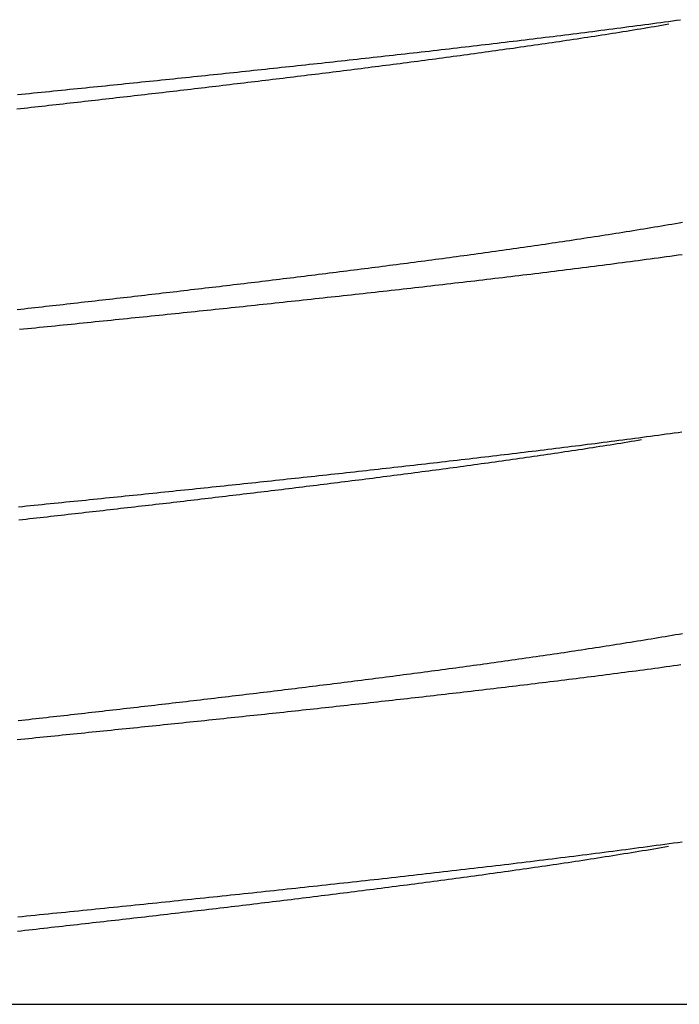
# Model space of a CAD drawing. Extents: x 1.2 to 15.8, y 0.3 to 10.5.
# Drawn here: x 7 to 7.2, y 3.8 to 4.1 of the extents above; entities that cross this region are included whole.
import ezdxf

# ---------------------------------------------------------------- set-up
doc = ezdxf.new("R2010")
doc.units = 0
doc.header["$LTSCALE"] = 0.935
doc.layers.get('0').update_dxf_attribs({"linetype": 'CONTINUOUS'})

msp = doc.modelspace()

# ---------------------------------------------------------------- linework, layer by layer
at = {"color": 7, "linetype": 'CONTINUOUS'}
msp.add_line((6.54439, 3.81283), (7.35637, 3.81283), dxfattribs=at)
at = {"color": 7}
for points in [[(7.03457, 4.08506, 0), (7.03565, 4.08518, 0), (7.03673, 4.0853, 0), (7.03781, 4.08542, 0), (7.03889, 4.08555, 0), (7.03997, 4.08567, 0), (7.04105, 4.08579, 0), (7.04213, 4.08591, 0), (7.04321, 4.08603, 0), (7.04428, 4.08615, 0), (7.04536, 4.08627, 0), (7.04644, 4.08639, 0), (7.04752, 4.08652, 0), (7.0486, 4.08664, 0), (7.04968, 4.08676, 0), (7.05076, 4.08688, 0), (7.05184, 4.087, 0), (7.05291, 4.08713, 0), (7.05399, 4.08725, 0), (7.05507, 4.08737, 0), (7.05615, 4.08749, 0), (7.05723, 4.08761, 0), (7.05831, 4.08774, 0), (7.05939, 4.08786, 0), (7.06047, 4.08798, 0), (7.06154, 4.08811, 0), (7.06262, 4.08823, 0), (7.0637, 4.08835, 0), (7.06478, 4.08848, 0), (7.06586, 4.0886, 0), (7.06694, 4.08872, 0), (7.06802, 4.08885, 0), (7.06909, 4.08897, 0), (7.07017, 4.08909, 0), (7.07125, 4.08922, 0), (7.07233, 4.08934, 0), (7.07341, 4.08947, 0), (7.07449, 4.08959, 0), (7.07556, 4.08972, 0), (7.07664, 4.08984, 0), (7.07772, 4.08997, 0), (7.0788, 4.09009, 0), (7.07988, 4.09022, 0), (7.08096, 4.09034, 0), (7.08203, 4.09047, 0), (7.08311, 4.09059, 0), (7.08419, 4.09072, 0), (7.08527, 4.09085, 0), (7.08635, 4.09097, 0), (7.08743, 4.0911, 0), (7.0885, 4.09122, 0), (7.08958, 4.09135, 0), (7.09066, 4.09148, 0), (7.09174, 4.0916, 0), (7.09282, 4.09173, 0), (7.0939, 4.09186, 0), (7.09497, 4.09199, 0), (7.09605, 4.09211, 0), (7.09713, 4.09224, 0), (7.09821, 4.09237, 0), (7.09929, 4.0925, 0), (7.10036, 4.09263, 0), (7.10144, 4.09275, 0), (7.10252, 4.09288, 0), (7.1036, 4.09301, 0), (7.10468, 4.09314, 0), (7.10575, 4.09327, 0), (7.10683, 4.0934, 0), (7.10791, 4.09353, 0), (7.10899, 4.09366, 0), (7.11006, 4.09379, 0), (7.11114, 4.09392, 0), (7.11222, 4.09405, 0), (7.1133, 4.09418, 0), (7.11438, 4.09431, 0), (7.11545, 4.09444, 0), (7.11653, 4.09457, 0), (7.11761, 4.09471, 0), (7.11869, 4.09484, 0), (7.11976, 4.09497, 0), (7.12084, 4.0951, 0), (7.12192, 4.09523, 0), (7.123, 4.09537, 0), (7.12407, 4.0955, 0), (7.12515, 4.09563, 0), (7.12623, 4.09577, 0), (7.12731, 4.0959, 0), (7.12838, 4.09603, 0), (7.12946, 4.09617, 0), (7.13054, 4.0963, 0), (7.13161, 4.09644, 0), (7.13269, 4.09657, 0), (7.13377, 4.09671, 0), (7.13485, 4.09684, 0), (7.13592, 4.09698, 0), (7.137, 4.09712, 0), (7.13808, 4.09725, 0), (7.13915, 4.09739, 0), (7.14023, 4.09753, 0), (7.14131, 4.09766, 0), (7.14238, 4.0978, 0), (7.14346, 4.09794, 0), (7.14454, 4.09808, 0), (7.14561, 4.09821, 0), (7.14669, 4.09835, 0), (7.14777, 4.09849, 0), (7.14884, 4.09863, 0), (7.14992, 4.09877, 0), (7.151, 4.09891, 0), (7.15207, 4.09905, 0), (7.15315, 4.09919, 0), (7.15423, 4.09933, 0), (7.1553, 4.09947, 0), (7.15638, 4.09962, 0), (7.15746, 4.09976, 0), (7.15853, 4.0999, 0), (7.15961, 4.10004, 0), (7.16069, 4.10018, 0), (7.16176, 4.10033, 0), (7.16284, 4.10047, 0), (7.16391, 4.10062, 0), (7.16499, 4.10076, 0), (7.16607, 4.1009, 0), (7.16714, 4.10105, 0), (7.16822, 4.10119, 0), (7.16929, 4.10134, 0), (7.17037, 4.10149, 0), (7.17144, 4.10163, 0), (7.17252, 4.10178, 0), (7.1736, 4.10193, 0), (7.17467, 4.10208, 0), (7.17575, 4.10222, 0), (7.17682, 4.10237, 0), (7.1779, 4.10252, 0), (7.17897, 4.10267, 0), (7.18005, 4.10282, 0), (7.18112, 4.10297, 0), (7.1822, 4.10312, 0), (7.18327, 4.10327, 0), (7.18435, 4.10342, 0), (7.18542, 4.10357, 0), (7.1865, 4.10373, 0), (7.18757, 4.10388, 0), (7.18865, 4.10403, 0), (7.18972, 4.10419, 0), (7.1908, 4.10434, 0), (7.19187, 4.10449, 0), (7.19295, 4.10465, 0), (7.19402, 4.10481, 0), (7.1951, 4.10496, 0), (7.19617, 4.10512, 0), (7.19724, 4.10528, 0), (7.19832, 4.10543, 0), (7.19939, 4.10559, 0), (7.20047, 4.10575, 0), (7.20154, 4.10591, 0), (7.20261, 4.10607, 0), (7.20369, 4.10623, 0), (7.20476, 4.10639, 0), (7.20583, 4.10656, 0), (7.20691, 4.10672, 0), (7.20798, 4.10688, 0), (7.20905, 4.10705, 0), (7.21013, 4.10721, 0), (7.2112, 4.10738, 0), (7.21227, 4.10755, 0), (7.21334, 4.10771, 0), (7.21442, 4.10788, 0), (7.21549, 4.10805, 0), (7.21656, 4.10822, 0), (7.21763, 4.10839, 0), (7.21871, 4.10856, 0), (7.21978, 4.10874, 0), (7.22085, 4.10891, 0), (7.22192, 4.10908, 0), (7.22299, 4.10926, 0), (7.22406, 4.10943, 0), (7.22513, 4.10961, 0), (7.22621, 4.10979, 0), (7.22728, 4.10997, 0), (7.22835, 4.11015, 0), (7.22942, 4.11033, 0), (7.23049, 4.11051, 0), (7.23156, 4.11069, 0), (7.23263, 4.11088, 0)], [(7.03469, 4.08942, 0), (7.03591, 4.08954, 0), (7.03712, 4.08966, 0), (7.03834, 4.08978, 0), (7.03955, 4.0899, 0), (7.04077, 4.09003, 0), (7.04199, 4.09015, 0), (7.0432, 4.09027, 0), (7.04442, 4.09039, 0), (7.04563, 4.09051, 0), (7.04685, 4.09064, 0), (7.04806, 4.09076, 0), (7.04928, 4.09088, 0), (7.0505, 4.09101, 0), (7.05171, 4.09113, 0), (7.05293, 4.09125, 0), (7.05414, 4.09137, 0), (7.05536, 4.0915, 0), (7.05657, 4.09162, 0), (7.05779, 4.09175, 0), (7.059, 4.09187, 0), (7.06022, 4.09199, 0), (7.06144, 4.09212, 0), (7.06265, 4.09224, 0), (7.06387, 4.09236, 0), (7.06508, 4.09249, 0), (7.0663, 4.09261, 0), (7.06751, 4.09274, 0), (7.06873, 4.09286, 0), (7.06994, 4.09299, 0), (7.07116, 4.09311, 0), (7.07238, 4.09324, 0), (7.07359, 4.09336, 0), (7.07481, 4.09349, 0), (7.07602, 4.09361, 0), (7.07724, 4.09374, 0), (7.07845, 4.09386, 0), (7.07967, 4.09399, 0), (7.08088, 4.09411, 0), (7.0821, 4.09424, 0), (7.08331, 4.09437, 0), (7.08453, 4.09449, 0), (7.08575, 4.09462, 0), (7.08696, 4.09474, 0), (7.08818, 4.09487, 0), (7.08939, 4.095, 0), (7.09061, 4.09512, 0), (7.09182, 4.09525, 0), (7.09304, 4.09538, 0), (7.09425, 4.09551, 0), (7.09547, 4.09563, 0), (7.09668, 4.09576, 0), (7.0979, 4.09589, 0), (7.09911, 4.09602, 0), (7.10033, 4.09615, 0), (7.10154, 4.09627, 0), (7.10276, 4.0964, 0), (7.10397, 4.09653, 0), (7.10519, 4.09666, 0), (7.1064, 4.09679, 0), (7.10762, 4.09692, 0), (7.10883, 4.09705, 0), (7.11005, 4.09718, 0), (7.11126, 4.09731, 0), (7.11248, 4.09744, 0), (7.11369, 4.09757, 0), (7.11491, 4.0977, 0), (7.11612, 4.09783, 0), (7.11734, 4.09796, 0), (7.11855, 4.09809, 0), (7.11977, 4.09822, 0), (7.12098, 4.09835, 0), (7.1222, 4.09848, 0), (7.12341, 4.09861, 0), (7.12463, 4.09874, 0), (7.12584, 4.09888, 0), (7.12706, 4.09901, 0), (7.12827, 4.09914, 0), (7.12949, 4.09927, 0), (7.1307, 4.09941, 0), (7.13191, 4.09954, 0), (7.13313, 4.09967, 0), (7.13434, 4.09981, 0), (7.13556, 4.09994, 0), (7.13677, 4.10007, 0), (7.13799, 4.10021, 0), (7.1392, 4.10034, 0), (7.14042, 4.10048, 0), (7.14163, 4.10061, 0), (7.14285, 4.10075, 0), (7.14406, 4.10088, 0), (7.14527, 4.10102, 0), (7.14649, 4.10115, 0), (7.1477, 4.10129, 0), (7.14892, 4.10142, 0), (7.15013, 4.10156, 0), (7.15135, 4.1017, 0), (7.15256, 4.10183, 0), (7.15377, 4.10197, 0), (7.15499, 4.10211, 0), (7.1562, 4.10225, 0), (7.15742, 4.10238, 0), (7.15863, 4.10252, 0), (7.15984, 4.10266, 0), (7.16106, 4.1028, 0), (7.16227, 4.10294, 0), (7.16349, 4.10308, 0), (7.1647, 4.10322, 0), (7.16591, 4.10336, 0), (7.16713, 4.1035, 0), (7.16834, 4.10364, 0), (7.16956, 4.10378, 0), (7.17077, 4.10392, 0), (7.17198, 4.10406, 0), (7.1732, 4.1042, 0), (7.17441, 4.10435, 0), (7.17562, 4.10449, 0), (7.17684, 4.10463, 0), (7.17805, 4.10477, 0), (7.17926, 4.10492, 0), (7.18048, 4.10506, 0), (7.18169, 4.10521, 0), (7.1829, 4.10535, 0), (7.18412, 4.1055, 0), (7.18533, 4.10564, 0), (7.18654, 4.10579, 0), (7.18776, 4.10593, 0), (7.18897, 4.10608, 0), (7.19018, 4.10623, 0), (7.1914, 4.10638, 0), (7.19261, 4.10652, 0), (7.19382, 4.10667, 0), (7.19503, 4.10682, 0), (7.19625, 4.10697, 0), (7.19746, 4.10712, 0), (7.19867, 4.10727, 0), (7.19988, 4.10742, 0), (7.2011, 4.10757, 0), (7.20231, 4.10772, 0), (7.20352, 4.10788, 0), (7.20473, 4.10803, 0), (7.20595, 4.10818, 0), (7.20716, 4.10833, 0), (7.20837, 4.10849, 0), (7.20958, 4.10864, 0), (7.21079, 4.1088, 0), (7.21201, 4.10895, 0), (7.21322, 4.10911, 0), (7.21443, 4.10927, 0), (7.21564, 4.10942, 0), (7.21685, 4.10958, 0), (7.21807, 4.10974, 0), (7.21928, 4.1099, 0), (7.22049, 4.11006, 0), (7.2217, 4.11022, 0), (7.22291, 4.11038, 0), (7.22412, 4.11054, 0), (7.22533, 4.1107, 0), (7.22654, 4.11086, 0), (7.22776, 4.11103, 0), (7.22897, 4.11119, 0), (7.23018, 4.11135, 0), (7.23139, 4.11152, 0), (7.2326, 4.11168, 0), (7.23381, 4.11185, 0), (7.23502, 4.11202, 0), (7.23623, 4.11218, 0)], [(7.03463, 4.02407, 0), (7.03571, 4.02419, 0), (7.03679, 4.02431, 0), (7.03787, 4.02443, 0), (7.03895, 4.02455, 0), (7.04002, 4.02467, 0), (7.0411, 4.02479, 0), (7.04218, 4.02491, 0), (7.04326, 4.02504, 0), (7.04434, 4.02516, 0), (7.04541, 4.02528, 0), (7.04649, 4.0254, 0), (7.04757, 4.02552, 0), (7.04865, 4.02564, 0), (7.04973, 4.02576, 0), (7.0508, 4.02589, 0), (7.05188, 4.02601, 0), (7.05296, 4.02613, 0), (7.05404, 4.02625, 0), (7.05512, 4.02637, 0), (7.05619, 4.0265, 0), (7.05727, 4.02662, 0), (7.05835, 4.02674, 0), (7.05943, 4.02686, 0), (7.06051, 4.02699, 0), (7.06158, 4.02711, 0), (7.06266, 4.02723, 0), (7.06374, 4.02735, 0), (7.06482, 4.02748, 0), (7.06589, 4.0276, 0), (7.06697, 4.02772, 0), (7.06805, 4.02785, 0), (7.06913, 4.02797, 0), (7.07021, 4.0281, 0), (7.07128, 4.02822, 0), (7.07236, 4.02834, 0), (7.07344, 4.02847, 0), (7.07452, 4.02859, 0), (7.07559, 4.02872, 0), (7.07667, 4.02884, 0), (7.07775, 4.02897, 0), (7.07883, 4.02909, 0), (7.0799, 4.02922, 0), (7.08098, 4.02934, 0), (7.08206, 4.02947, 0), (7.08314, 4.02959, 0), (7.08422, 4.02972, 0), (7.08529, 4.02985, 0), (7.08637, 4.02997, 0), (7.08745, 4.0301, 0), (7.08853, 4.03022, 0), (7.0896, 4.03035, 0), (7.09068, 4.03048, 0), (7.09176, 4.03061, 0), (7.09284, 4.03073, 0), (7.09391, 4.03086, 0), (7.09499, 4.03099, 0), (7.09607, 4.03111, 0), (7.09714, 4.03124, 0), (7.09822, 4.03137, 0), (7.0993, 4.0315, 0), (7.10038, 4.03163, 0), (7.10145, 4.03176, 0), (7.10253, 4.03188, 0), (7.10361, 4.03201, 0), (7.10469, 4.03214, 0), (7.10576, 4.03227, 0), (7.10684, 4.0324, 0), (7.10792, 4.03253, 0), (7.10899, 4.03266, 0), (7.11007, 4.03279, 0), (7.11115, 4.03292, 0), (7.11223, 4.03305, 0), (7.1133, 4.03318, 0), (7.11438, 4.03331, 0), (7.11546, 4.03345, 0), (7.11653, 4.03358, 0), (7.11761, 4.03371, 0), (7.11869, 4.03384, 0), (7.11976, 4.03397, 0), (7.12084, 4.03411, 0), (7.12192, 4.03424, 0), (7.12299, 4.03437, 0), (7.12407, 4.0345, 0), (7.12515, 4.03464, 0), (7.12622, 4.03477, 0), (7.1273, 4.0349, 0), (7.12838, 4.03504, 0), (7.12945, 4.03517, 0), (7.13053, 4.03531, 0), (7.13161, 4.03544, 0), (7.13268, 4.03558, 0), (7.13376, 4.03571, 0), (7.13484, 4.03585, 0), (7.13591, 4.03598, 0), (7.13699, 4.03612, 0), (7.13806, 4.03626, 0), (7.13914, 4.03639, 0), (7.14022, 4.03653, 0), (7.14129, 4.03667, 0), (7.14237, 4.0368, 0), (7.14344, 4.03694, 0), (7.14452, 4.03708, 0), (7.1456, 4.03722, 0), (7.14667, 4.03736, 0), (7.14775, 4.0375, 0), (7.14882, 4.03763, 0), (7.1499, 4.03777, 0), (7.15097, 4.03791, 0), (7.15205, 4.03805, 0), (7.15312, 4.03819, 0), (7.1542, 4.03833, 0), (7.15528, 4.03848, 0), (7.15635, 4.03862, 0), (7.15743, 4.03876, 0), (7.1585, 4.0389, 0), (7.15958, 4.03904, 0), (7.16065, 4.03919, 0), (7.16173, 4.03933, 0), (7.1628, 4.03947, 0), (7.16388, 4.03962, 0), (7.16495, 4.03976, 0), (7.16603, 4.0399, 0), (7.1671, 4.04005, 0), (7.16818, 4.04019, 0), (7.16925, 4.04034, 0), (7.17033, 4.04049, 0), (7.1714, 4.04063, 0), (7.17248, 4.04078, 0), (7.17355, 4.04093, 0), (7.17463, 4.04108, 0), (7.1757, 4.04122, 0), (7.17677, 4.04137, 0), (7.17785, 4.04152, 0), (7.17892, 4.04167, 0), (7.18, 4.04182, 0), (7.18107, 4.04197, 0), (7.18215, 4.04212, 0), (7.18322, 4.04227, 0), (7.1843, 4.04243, 0), (7.18537, 4.04258, 0), (7.18644, 4.04273, 0), (7.18752, 4.04289, 0), (7.18859, 4.04304, 0), (7.18967, 4.04319, 0), (7.19074, 4.04335, 0), (7.19182, 4.04351, 0), (7.19289, 4.04366, 0), (7.19396, 4.04382, 0), (7.19504, 4.04398, 0), (7.19611, 4.04413, 0), (7.19719, 4.04429, 0), (7.19826, 4.04445, 0), (7.19934, 4.04461, 0), (7.20041, 4.04477, 0), (7.20148, 4.04493, 0), (7.20256, 4.04509, 0), (7.20363, 4.04525, 0), (7.2047, 4.04542, 0), (7.20578, 4.04558, 0), (7.20685, 4.04574, 0), (7.20792, 4.04591, 0), (7.209, 4.04607, 0), (7.21007, 4.04624, 0), (7.21114, 4.0464, 0), (7.21222, 4.04657, 0), (7.21329, 4.04674, 0), (7.21436, 4.04691, 0), (7.21543, 4.04708, 0), (7.21651, 4.04724, 0), (7.21758, 4.04741, 0), (7.21865, 4.04759, 0), (7.21972, 4.04776, 0), (7.22079, 4.04793, 0), (7.22186, 4.0481, 0), (7.22293, 4.04828, 0), (7.224, 4.04845, 0), (7.22507, 4.04863, 0), (7.22614, 4.0488, 0), (7.22721, 4.04898, 0), (7.22828, 4.04916, 0), (7.22935, 4.04934, 0), (7.23042, 4.04951, 0), (7.23149, 4.04969, 0), (7.23256, 4.04987, 0), (7.23362, 4.05006, 0), (7.23469, 4.05024, 0), (7.23576, 4.05042, 0), (7.23682, 4.0506, 0)], [(7.23671, 4.04071, 0), (7.2355, 4.04054, 0), (7.23429, 4.04038, 0), (7.23308, 4.04021, 0), (7.23187, 4.04005, 0), (7.23066, 4.03988, 0), (7.22945, 4.03972, 0), (7.22824, 4.03955, 0), (7.22703, 4.03939, 0), (7.22582, 4.03923, 0), (7.2246, 4.03907, 0), (7.22339, 4.03891, 0), (7.22218, 4.03875, 0), (7.22097, 4.03859, 0), (7.21976, 4.03843, 0), (7.21855, 4.03827, 0), (7.21734, 4.03811, 0), (7.21613, 4.03795, 0), (7.21492, 4.0378, 0), (7.21371, 4.03764, 0), (7.2125, 4.03748, 0), (7.21129, 4.03733, 0), (7.21007, 4.03717, 0), (7.20886, 4.03702, 0), (7.20765, 4.03687, 0), (7.20644, 4.03671, 0), (7.20523, 4.03656, 0), (7.20402, 4.03641, 0), (7.20281, 4.03626, 0), (7.20159, 4.0361, 0), (7.20038, 4.03595, 0), (7.19917, 4.0358, 0), (7.19796, 4.03565, 0), (7.19675, 4.0355, 0), (7.19554, 4.03535, 0), (7.19432, 4.03521, 0), (7.19311, 4.03506, 0), (7.1919, 4.03491, 0), (7.19069, 4.03476, 0), (7.18948, 4.03461, 0), (7.18826, 4.03447, 0), (7.18705, 4.03432, 0), (7.18584, 4.03418, 0), (7.18463, 4.03403, 0), (7.18342, 4.03388, 0), (7.1822, 4.03374, 0), (7.18099, 4.03359, 0), (7.17978, 4.03345, 0), (7.17857, 4.03331, 0), (7.17735, 4.03316, 0), (7.17614, 4.03302, 0), (7.17493, 4.03288, 0), (7.17371, 4.03273, 0), (7.1725, 4.03259, 0), (7.17129, 4.03245, 0), (7.17008, 4.03231, 0), (7.16886, 4.03217, 0), (7.16765, 4.03203, 0), (7.16644, 4.03189, 0), (7.16522, 4.03175, 0), (7.16401, 4.03161, 0), (7.1628, 4.03147, 0), (7.16158, 4.03133, 0), (7.16037, 4.03119, 0), (7.15916, 4.03105, 0), (7.15794, 4.03091, 0), (7.15673, 4.03077, 0), (7.15552, 4.03064, 0), (7.1543, 4.0305, 0), (7.15309, 4.03036, 0), (7.15188, 4.03022, 0), (7.15066, 4.03009, 0), (7.14945, 4.02995, 0), (7.14824, 4.02981, 0), (7.14702, 4.02968, 0), (7.14581, 4.02954, 0), (7.14459, 4.02941, 0), (7.14338, 4.02927, 0), (7.14217, 4.02914, 0), (7.14095, 4.029, 0), (7.13974, 4.02887, 0), (7.13853, 4.02873, 0), (7.13731, 4.0286, 0), (7.1361, 4.02847, 0), (7.13488, 4.02833, 0), (7.13367, 4.0282, 0), (7.13246, 4.02807, 0), (7.13124, 4.02793, 0), (7.13003, 4.0278, 0), (7.12881, 4.02767, 0), (7.1276, 4.02753, 0), (7.12639, 4.0274, 0), (7.12517, 4.02727, 0), (7.12396, 4.02714, 0), (7.12274, 4.02701, 0), (7.12153, 4.02688, 0), (7.12032, 4.02674, 0), (7.1191, 4.02661, 0), (7.11789, 4.02648, 0), (7.11667, 4.02635, 0), (7.11546, 4.02622, 0), (7.11424, 4.02609, 0), (7.11303, 4.02596, 0), (7.11182, 4.02583, 0), (7.1106, 4.0257, 0), (7.10939, 4.02557, 0), (7.10817, 4.02544, 0), (7.10696, 4.02531, 0), (7.10574, 4.02519, 0), (7.10453, 4.02506, 0), (7.10332, 4.02493, 0), (7.1021, 4.0248, 0), (7.10089, 4.02467, 0), (7.09967, 4.02454, 0), (7.09846, 4.02442, 0), (7.09724, 4.02429, 0), (7.09603, 4.02416, 0), (7.09481, 4.02403, 0), (7.0936, 4.02391, 0), (7.09239, 4.02378, 0), (7.09117, 4.02365, 0), (7.08996, 4.02352, 0), (7.08874, 4.0234, 0), (7.08753, 4.02327, 0), (7.08631, 4.02314, 0), (7.0851, 4.02302, 0), (7.08388, 4.02289, 0), (7.08267, 4.02277, 0), (7.08145, 4.02264, 0), (7.08024, 4.02251, 0), (7.07902, 4.02239, 0), (7.07781, 4.02226, 0), (7.07659, 4.02214, 0), (7.07538, 4.02201, 0), (7.07417, 4.02189, 0), (7.07295, 4.02176, 0), (7.07174, 4.02164, 0), (7.07052, 4.02151, 0), (7.06931, 4.02139, 0), (7.06809, 4.02126, 0), (7.06688, 4.02114, 0), (7.06566, 4.02102, 0), (7.06445, 4.02089, 0), (7.06323, 4.02077, 0), (7.06202, 4.02064, 0), (7.0608, 4.02052, 0), (7.05959, 4.0204, 0), (7.05837, 4.02027, 0), (7.05716, 4.02015, 0), (7.05594, 4.02003, 0), (7.05473, 4.0199, 0), (7.05351, 4.01978, 0), (7.0523, 4.01966, 0), (7.05108, 4.01953, 0), (7.04987, 4.01941, 0), (7.04865, 4.01929, 0), (7.04744, 4.01917, 0), (7.04622, 4.01904, 0), (7.04501, 4.01892, 0), (7.04379, 4.0188, 0), (7.04258, 4.01868, 0), (7.04136, 4.01855, 0), (7.04015, 4.01843, 0), (7.03893, 4.01831, 0), (7.03772, 4.01819, 0), (7.0365, 4.01807, 0), (7.03529, 4.01794, 0)], [(7.03502, 3.96409, 0), (7.03622, 3.96421, 0), (7.03743, 3.96434, 0), (7.03863, 3.96446, 0), (7.03983, 3.96458, 0), (7.04103, 3.9647, 0), (7.04223, 3.96482, 0), (7.04344, 3.96494, 0), (7.04464, 3.96506, 0), (7.04584, 3.96518, 0), (7.04704, 3.9653, 0), (7.04824, 3.96542, 0), (7.04944, 3.96555, 0), (7.05065, 3.96567, 0), (7.05185, 3.96579, 0), (7.05305, 3.96591, 0), (7.05425, 3.96603, 0), (7.05545, 3.96615, 0), (7.05665, 3.96628, 0), (7.05786, 3.9664, 0), (7.05906, 3.96652, 0), (7.06026, 3.96664, 0), (7.06146, 3.96676, 0), (7.06266, 3.96689, 0), (7.06386, 3.96701, 0), (7.06507, 3.96713, 0), (7.06627, 3.96726, 0), (7.06747, 3.96738, 0), (7.06867, 3.9675, 0), (7.06987, 3.96762, 0), (7.07107, 3.96775, 0), (7.07228, 3.96787, 0), (7.07348, 3.96799, 0), (7.07468, 3.96812, 0), (7.07588, 3.96824, 0), (7.07708, 3.96837, 0), (7.07828, 3.96849, 0), (7.07949, 3.96861, 0), (7.08069, 3.96874, 0), (7.08189, 3.96886, 0), (7.08309, 3.96899, 0), (7.08429, 3.96911, 0), (7.08549, 3.96924, 0), (7.08669, 3.96936, 0), (7.0879, 3.96949, 0), (7.0891, 3.96961, 0), (7.0903, 3.96974, 0), (7.0915, 3.96986, 0), (7.0927, 3.96999, 0), (7.0939, 3.97011, 0), (7.0951, 3.97024, 0), (7.0963, 3.97037, 0), (7.09751, 3.97049, 0), (7.09871, 3.97062, 0), (7.09991, 3.97075, 0), (7.10111, 3.97087, 0), (7.10231, 3.971, 0), (7.10351, 3.97113, 0), (7.10471, 3.97125, 0), (7.10591, 3.97138, 0), (7.10712, 3.97151, 0), (7.10832, 3.97164, 0), (7.10952, 3.97176, 0), (7.11072, 3.97189, 0), (7.11192, 3.97202, 0), (7.11312, 3.97215, 0), (7.11432, 3.97228, 0), (7.11552, 3.97241, 0), (7.11672, 3.97254, 0), (7.11793, 3.97266, 0), (7.11913, 3.97279, 0), (7.12033, 3.97292, 0), (7.12153, 3.97305, 0), (7.12273, 3.97318, 0), (7.12393, 3.97331, 0), (7.12513, 3.97344, 0), (7.12633, 3.97357, 0), (7.12753, 3.9737, 0), (7.12873, 3.97384, 0), (7.12993, 3.97397, 0), (7.13113, 3.9741, 0), (7.13234, 3.97423, 0), (7.13354, 3.97436, 0), (7.13474, 3.97449, 0), (7.13594, 3.97463, 0), (7.13714, 3.97476, 0), (7.13834, 3.97489, 0), (7.13954, 3.97502, 0), (7.14074, 3.97516, 0), (7.14194, 3.97529, 0), (7.14314, 3.97542, 0), (7.14434, 3.97556, 0), (7.14554, 3.97569, 0), (7.14674, 3.97582, 0), (7.14794, 3.97596, 0), (7.14914, 3.97609, 0), (7.15034, 3.97623, 0), (7.15154, 3.97636, 0), (7.15274, 3.9765, 0), (7.15394, 3.97663, 0), (7.15514, 3.97677, 0), (7.15634, 3.97691, 0), (7.15754, 3.97704, 0), (7.15874, 3.97718, 0), (7.15994, 3.97732, 0), (7.16115, 3.97745, 0), (7.16235, 3.97759, 0), (7.16355, 3.97773, 0), (7.16475, 3.97787, 0), (7.16594, 3.97801, 0), (7.16714, 3.97815, 0), (7.16834, 3.97829, 0), (7.16954, 3.97842, 0), (7.17074, 3.97856, 0), (7.17194, 3.9787, 0), (7.17314, 3.97885, 0), (7.17434, 3.97899, 0), (7.17554, 3.97913, 0), (7.17674, 3.97927, 0), (7.17794, 3.97941, 0), (7.17914, 3.97955, 0), (7.18034, 3.97969, 0), (7.18154, 3.97984, 0), (7.18274, 3.97998, 0), (7.18394, 3.98012, 0), (7.18514, 3.98027, 0), (7.18634, 3.98041, 0), (7.18754, 3.98056, 0), (7.18874, 3.9807, 0), (7.18994, 3.98085, 0), (7.19113, 3.98099, 0), (7.19233, 3.98114, 0), (7.19353, 3.98129, 0), (7.19473, 3.98143, 0), (7.19593, 3.98158, 0), (7.19713, 3.98173, 0), (7.19833, 3.98188, 0), (7.19953, 3.98202, 0), (7.20073, 3.98217, 0), (7.20192, 3.98232, 0), (7.20312, 3.98247, 0), (7.20432, 3.98262, 0), (7.20552, 3.98277, 0), (7.20672, 3.98293, 0), (7.20792, 3.98308, 0), (7.20911, 3.98323, 0), (7.21031, 3.98338, 0), (7.21151, 3.98354, 0), (7.21271, 3.98369, 0), (7.21391, 3.98384, 0), (7.21511, 3.984, 0), (7.2163, 3.98415, 0), (7.2175, 3.98431, 0), (7.2187, 3.98447, 0), (7.2199, 3.98462, 0), (7.22109, 3.98478, 0), (7.22229, 3.98494, 0), (7.22349, 3.9851, 0), (7.22469, 3.98526, 0), (7.22588, 3.98542, 0), (7.22708, 3.98558, 0), (7.22828, 3.98574, 0), (7.22948, 3.9859, 0), (7.23067, 3.98606, 0), (7.23187, 3.98622, 0), (7.23307, 3.98639, 0), (7.23426, 3.98655, 0), (7.23546, 3.98672, 0), (7.23666, 3.98688, 0)], [(7.03518, 3.96013, 0), (7.03624, 3.96025, 0), (7.03731, 3.96037, 0), (7.03837, 3.96049, 0), (7.03944, 3.96061, 0), (7.0405, 3.96073, 0), (7.04157, 3.96085, 0), (7.04263, 3.96096, 0), (7.0437, 3.96108, 0), (7.04476, 3.9612, 0), (7.04583, 3.96132, 0), (7.04689, 3.96144, 0), (7.04796, 3.96156, 0), (7.04902, 3.96168, 0), (7.05009, 3.9618, 0), (7.05115, 3.96193, 0), (7.05222, 3.96205, 0), (7.05328, 3.96217, 0), (7.05435, 3.96229, 0), (7.05541, 3.96241, 0), (7.05648, 3.96253, 0), (7.05754, 3.96265, 0), (7.05861, 3.96277, 0), (7.05967, 3.96289, 0), (7.06074, 3.96301, 0), (7.0618, 3.96313, 0), (7.06287, 3.96326, 0), (7.06393, 3.96338, 0), (7.065, 3.9635, 0), (7.06606, 3.96362, 0), (7.06713, 3.96374, 0), (7.06819, 3.96387, 0), (7.06926, 3.96399, 0), (7.07032, 3.96411, 0), (7.07139, 3.96423, 0), (7.07245, 3.96436, 0), (7.07352, 3.96448, 0), (7.07458, 3.9646, 0), (7.07565, 3.96472, 0), (7.07671, 3.96485, 0), (7.07778, 3.96497, 0), (7.07884, 3.96509, 0), (7.0799, 3.96522, 0), (7.08097, 3.96534, 0), (7.08203, 3.96547, 0), (7.0831, 3.96559, 0), (7.08416, 3.96571, 0), (7.08523, 3.96584, 0), (7.08629, 3.96596, 0), (7.08736, 3.96609, 0), (7.08842, 3.96621, 0), (7.08949, 3.96634, 0), (7.09055, 3.96646, 0), (7.09161, 3.96659, 0), (7.09268, 3.96671, 0), (7.09374, 3.96684, 0), (7.09481, 3.96697, 0), (7.09587, 3.96709, 0), (7.09694, 3.96722, 0), (7.098, 3.96735, 0), (7.09907, 3.96747, 0), (7.10013, 3.9676, 0), (7.10119, 3.96773, 0), (7.10226, 3.96785, 0), (7.10332, 3.96798, 0), (7.10439, 3.96811, 0), (7.10545, 3.96824, 0), (7.10652, 3.96836, 0), (7.10758, 3.96849, 0), (7.10864, 3.96862, 0), (7.10971, 3.96875, 0), (7.11077, 3.96888, 0), (7.11184, 3.96901, 0), (7.1129, 3.96913, 0), (7.11396, 3.96926, 0), (7.11503, 3.96939, 0), (7.11609, 3.96952, 0), (7.11716, 3.96965, 0), (7.11822, 3.96978, 0), (7.11928, 3.96991, 0), (7.12035, 3.97004, 0), (7.12141, 3.97017, 0), (7.12248, 3.97031, 0), (7.12354, 3.97044, 0), (7.1246, 3.97057, 0), (7.12567, 3.9707, 0), (7.12673, 3.97083, 0), (7.12779, 3.97096, 0), (7.12886, 3.9711, 0), (7.12992, 3.97123, 0), (7.13098, 3.97136, 0), (7.13205, 3.9715, 0), (7.13311, 3.97163, 0), (7.13417, 3.97176, 0), (7.13524, 3.9719, 0), (7.1363, 3.97203, 0), (7.13737, 3.97216, 0), (7.13843, 3.9723, 0), (7.13949, 3.97243, 0), (7.14056, 3.97257, 0), (7.14162, 3.9727, 0), (7.14268, 3.97284, 0), (7.14374, 3.97298, 0), (7.14481, 3.97311, 0), (7.14587, 3.97325, 0), (7.14693, 3.97339, 0), (7.148, 3.97352, 0), (7.14906, 3.97366, 0), (7.15012, 3.9738, 0), (7.15119, 3.97394, 0), (7.15225, 3.97407, 0), (7.15331, 3.97421, 0), (7.15437, 3.97435, 0), (7.15544, 3.97449, 0), (7.1565, 3.97463, 0), (7.15756, 3.97477, 0), (7.15863, 3.97491, 0), (7.15969, 3.97505, 0), (7.16075, 3.97519, 0), (7.16181, 3.97533, 0), (7.16288, 3.97547, 0), (7.16394, 3.97561, 0), (7.165, 3.97576, 0), (7.16606, 3.9759, 0), (7.16713, 3.97604, 0), (7.16819, 3.97618, 0), (7.16925, 3.97633, 0), (7.17031, 3.97647, 0), (7.17137, 3.97662, 0), (7.17244, 3.97676, 0), (7.1735, 3.97691, 0), (7.17456, 3.97705, 0), (7.17562, 3.9772, 0), (7.17668, 3.97734, 0), (7.17775, 3.97749, 0), (7.17881, 3.97764, 0), (7.17987, 3.97779, 0), (7.18093, 3.97793, 0), (7.18199, 3.97808, 0), (7.18305, 3.97823, 0), (7.18412, 3.97838, 0), (7.18518, 3.97853, 0), (7.18624, 3.97868, 0), (7.1873, 3.97883, 0), (7.18836, 3.97898, 0), (7.18942, 3.97914, 0), (7.19048, 3.97929, 0), (7.19154, 3.97944, 0), (7.1926, 3.9796, 0), (7.19366, 3.97975, 0), (7.19472, 3.97991, 0), (7.19578, 3.98006, 0), (7.19685, 3.98022, 0), (7.19791, 3.98038, 0), (7.19897, 3.98053, 0), (7.20003, 3.98069, 0), (7.20109, 3.98085, 0), (7.20215, 3.98101, 0), (7.20321, 3.98117, 0), (7.20427, 3.98133, 0), (7.20533, 3.98149, 0), (7.20638, 3.98165, 0), (7.20744, 3.98182, 0), (7.2085, 3.98198, 0), (7.20956, 3.98214, 0), (7.21062, 3.98231, 0), (7.21168, 3.98247, 0), (7.21274, 3.98264, 0), (7.2138, 3.9828, 0), (7.21486, 3.98297, 0), (7.21592, 3.98314, 0), (7.21697, 3.98331, 0), (7.21803, 3.98348, 0), (7.21909, 3.98365, 0), (7.22015, 3.98382, 0), (7.22121, 3.98399, 0), (7.22227, 3.98416, 0), (7.22332, 3.98433, 0), (7.22438, 3.98451, 0)], [(7.03497, 3.89911, 0), (7.03604, 3.89922, 0), (7.0371, 3.89934, 0), (7.03817, 3.89946, 0), (7.03923, 3.89958, 0), (7.0403, 3.8997, 0), (7.04136, 3.89982, 0), (7.04243, 3.89994, 0), (7.04349, 3.90006, 0), (7.04456, 3.90018, 0), (7.04562, 3.9003, 0), (7.04668, 3.90042, 0), (7.04775, 3.90054, 0), (7.04881, 3.90066, 0), (7.04988, 3.90078, 0), (7.05094, 3.9009, 0), (7.05201, 3.90102, 0), (7.05307, 3.90114, 0), (7.05414, 3.90126, 0), (7.0552, 3.90138, 0), (7.05627, 3.9015, 0), (7.05733, 3.90162, 0), (7.0584, 3.90174, 0), (7.05946, 3.90187, 0), (7.06053, 3.90199, 0), (7.06159, 3.90211, 0), (7.06266, 3.90223, 0), (7.06372, 3.90235, 0), (7.06479, 3.90247, 0), (7.06585, 3.9026, 0), (7.06692, 3.90272, 0), (7.06798, 3.90284, 0), (7.06904, 3.90296, 0), (7.07011, 3.90308, 0), (7.07117, 3.90321, 0), (7.07224, 3.90333, 0), (7.0733, 3.90345, 0), (7.07437, 3.90358, 0), (7.07543, 3.9037, 0), (7.0765, 3.90382, 0), (7.07756, 3.90395, 0), (7.07863, 3.90407, 0), (7.07969, 3.90419, 0), (7.08076, 3.90432, 0), (7.08182, 3.90444, 0), (7.08288, 3.90456, 0), (7.08395, 3.90469, 0), (7.08501, 3.90481, 0), (7.08608, 3.90494, 0), (7.08714, 3.90506, 0), (7.08821, 3.90519, 0), (7.08927, 3.90531, 0), (7.09034, 3.90544, 0), (7.0914, 3.90556, 0), (7.09246, 3.90569, 0), (7.09353, 3.90581, 0), (7.09459, 3.90594, 0), (7.09566, 3.90607, 0), (7.09672, 3.90619, 0), (7.09779, 3.90632, 0), (7.09885, 3.90645, 0), (7.09991, 3.90657, 0), (7.10098, 3.9067, 0), (7.10204, 3.90683, 0), (7.10311, 3.90695, 0), (7.10417, 3.90708, 0), (7.10523, 3.90721, 0), (7.1063, 3.90734, 0), (7.10736, 3.90747, 0), (7.10843, 3.90759, 0), (7.10949, 3.90772, 0), (7.11055, 3.90785, 0), (7.11162, 3.90798, 0), (7.11268, 3.90811, 0), (7.11375, 3.90824, 0), (7.11481, 3.90837, 0), (7.11587, 3.9085, 0), (7.11694, 3.90863, 0), (7.118, 3.90876, 0), (7.11907, 3.90889, 0), (7.12013, 3.90902, 0), (7.12119, 3.90915, 0), (7.12226, 3.90928, 0), (7.12332, 3.90941, 0), (7.12438, 3.90954, 0), (7.12545, 3.90968, 0), (7.12651, 3.90981, 0), (7.12757, 3.90994, 0), (7.12864, 3.91007, 0), (7.1297, 3.91021, 0), (7.13076, 3.91034, 0), (7.13183, 3.91047, 0), (7.13289, 3.91061, 0), (7.13395, 3.91074, 0), (7.13502, 3.91087, 0), (7.13608, 3.91101, 0), (7.13714, 3.91114, 0), (7.1382, 3.91128, 0), (7.13927, 3.91141, 0), (7.14033, 3.91155, 0), (7.14139, 3.91168, 0), (7.14246, 3.91182, 0), (7.14352, 3.91195, 0), (7.14458, 3.91209, 0), (7.14564, 3.91223, 0), (7.14671, 3.91236, 0), (7.14777, 3.9125, 0), (7.14883, 3.91264, 0), (7.14989, 3.91278, 0), (7.15096, 3.91291, 0), (7.15202, 3.91305, 0), (7.15308, 3.91319, 0), (7.15414, 3.91333, 0), (7.15521, 3.91347, 0), (7.15627, 3.91361, 0), (7.15733, 3.91375, 0), (7.15839, 3.91389, 0), (7.15945, 3.91403, 0), (7.16052, 3.91417, 0), (7.16158, 3.91431, 0), (7.16264, 3.91445, 0), (7.1637, 3.9146, 0), (7.16476, 3.91474, 0), (7.16583, 3.91488, 0), (7.16689, 3.91502, 0), (7.16795, 3.91517, 0), (7.16901, 3.91531, 0), (7.17007, 3.91546, 0), (7.17113, 3.9156, 0), (7.1722, 3.91575, 0), (7.17326, 3.91589, 0), (7.17432, 3.91604, 0), (7.17538, 3.91618, 0), (7.17644, 3.91633, 0), (7.1775, 3.91648, 0), (7.17857, 3.91663, 0), (7.17963, 3.91677, 0), (7.18069, 3.91692, 0), (7.18175, 3.91707, 0), (7.18281, 3.91722, 0), (7.18387, 3.91737, 0), (7.18494, 3.91752, 0), (7.186, 3.91767, 0), (7.18706, 3.91782, 0), (7.18812, 3.91797, 0), (7.18918, 3.91813, 0), (7.19024, 3.91828, 0), (7.19131, 3.91843, 0), (7.19237, 3.91859, 0), (7.19343, 3.91874, 0), (7.19449, 3.91889, 0), (7.19555, 3.91905, 0), (7.19661, 3.91921, 0), (7.19768, 3.91936, 0), (7.19874, 3.91952, 0), (7.1998, 3.91968, 0), (7.20086, 3.91983, 0), (7.20192, 3.91999, 0), (7.20298, 3.92015, 0), (7.20404, 3.92031, 0), (7.2051, 3.92047, 0), (7.20616, 3.92063, 0), (7.20722, 3.92079, 0), (7.20829, 3.92096, 0), (7.20935, 3.92112, 0), (7.21041, 3.92128, 0), (7.21147, 3.92145, 0), (7.21252, 3.92161, 0), (7.21358, 3.92178, 0), (7.21464, 3.92194, 0), (7.2157, 3.92211, 0), (7.21676, 3.92228, 0), (7.21782, 3.92244, 0), (7.21888, 3.92261, 0), (7.21993, 3.92278, 0), (7.22099, 3.92295, 0), (7.22205, 3.92312, 0), (7.22311, 3.92329, 0), (7.22416, 3.92347, 0), (7.22522, 3.92364, 0), (7.22627, 3.92381, 0), (7.22733, 3.92399, 0), (7.22838, 3.92416, 0), (7.22944, 3.92434, 0), (7.23049, 3.92452, 0), (7.23155, 3.92469, 0), (7.2326, 3.92487, 0), (7.23365, 3.92505, 0), (7.23471, 3.92523, 0), (7.23576, 3.92541, 0), (7.23681, 3.9256, 0)], [(7.23635, 3.91601, 0), (7.23521, 3.91585, 0), (7.23407, 3.91569, 0), (7.23294, 3.91554, 0), (7.2318, 3.91538, 0), (7.23066, 3.91523, 0), (7.22953, 3.91507, 0), (7.22839, 3.91492, 0), (7.22725, 3.91477, 0), (7.22612, 3.91462, 0), (7.22498, 3.91446, 0), (7.22384, 3.91431, 0), (7.22271, 3.91416, 0), (7.22157, 3.91401, 0), (7.22043, 3.91386, 0), (7.21929, 3.91371, 0), (7.21816, 3.91357, 0), (7.21702, 3.91342, 0), (7.21588, 3.91327, 0), (7.21475, 3.91312, 0), (7.21361, 3.91298, 0), (7.21247, 3.91283, 0), (7.21133, 3.91269, 0), (7.2102, 3.91254, 0), (7.20906, 3.9124, 0), (7.20792, 3.91225, 0), (7.20678, 3.91211, 0), (7.20564, 3.91197, 0), (7.20451, 3.91182, 0), (7.20337, 3.91168, 0), (7.20223, 3.91154, 0), (7.20109, 3.9114, 0), (7.19996, 3.91126, 0), (7.19882, 3.91111, 0), (7.19768, 3.91097, 0), (7.19654, 3.91083, 0), (7.1954, 3.91069, 0), (7.19426, 3.91055, 0), (7.19313, 3.91042, 0), (7.19199, 3.91028, 0), (7.19085, 3.91014, 0), (7.18971, 3.91, 0), (7.18857, 3.90986, 0), (7.18743, 3.90972, 0), (7.1863, 3.90959, 0), (7.18516, 3.90945, 0), (7.18402, 3.90931, 0), (7.18288, 3.90918, 0), (7.18174, 3.90904, 0), (7.1806, 3.90891, 0), (7.17946, 3.90877, 0), (7.17832, 3.90864, 0), (7.17718, 3.9085, 0), (7.17605, 3.90837, 0), (7.17491, 3.90823, 0), (7.17377, 3.9081, 0), (7.17263, 3.90796, 0), (7.17149, 3.90783, 0), (7.17035, 3.9077, 0), (7.16921, 3.90757, 0), (7.16807, 3.90743, 0), (7.16693, 3.9073, 0), (7.16579, 3.90717, 0), (7.16465, 3.90704, 0), (7.16351, 3.90691, 0), (7.16237, 3.90678, 0), (7.16123, 3.90664, 0), (7.16009, 3.90651, 0), (7.15896, 3.90638, 0), (7.15782, 3.90625, 0), (7.15668, 3.90612, 0), (7.15554, 3.90599, 0), (7.1544, 3.90586, 0), (7.15326, 3.90574, 0), (7.15212, 3.90561, 0), (7.15098, 3.90548, 0), (7.14984, 3.90535, 0), (7.1487, 3.90522, 0), (7.14756, 3.90509, 0), (7.14642, 3.90497, 0), (7.14528, 3.90484, 0), (7.14414, 3.90471, 0), (7.143, 3.90458, 0), (7.14186, 3.90446, 0), (7.14072, 3.90433, 0), (7.13958, 3.9042, 0), (7.13844, 3.90408, 0), (7.1373, 3.90395, 0), (7.13616, 3.90383, 0), (7.13502, 3.9037, 0), (7.13388, 3.90357, 0), (7.13274, 3.90345, 0), (7.1316, 3.90332, 0), (7.13046, 3.9032, 0), (7.12932, 3.90308, 0), (7.12818, 3.90295, 0), (7.12704, 3.90283, 0), (7.1259, 3.9027, 0), (7.12476, 3.90258, 0), (7.12362, 3.90245, 0), (7.12248, 3.90233, 0), (7.12134, 3.90221, 0), (7.1202, 3.90208, 0), (7.11906, 3.90196, 0), (7.11792, 3.90184, 0), (7.11677, 3.90172, 0), (7.11563, 3.90159, 0), (7.11449, 3.90147, 0), (7.11335, 3.90135, 0), (7.11221, 3.90123, 0), (7.11107, 3.90111, 0), (7.10993, 3.90098, 0), (7.10879, 3.90086, 0), (7.10765, 3.90074, 0), (7.10651, 3.90062, 0), (7.10537, 3.9005, 0), (7.10423, 3.90038, 0), (7.10309, 3.90026, 0), (7.10195, 3.90014, 0), (7.10081, 3.90002, 0), (7.09967, 3.8999, 0), (7.09853, 3.89978, 0), (7.09739, 3.89966, 0), (7.09625, 3.89954, 0), (7.09511, 3.89942, 0), (7.09396, 3.8993, 0), (7.09282, 3.89918, 0), (7.09168, 3.89906, 0), (7.09054, 3.89894, 0), (7.0894, 3.89882, 0), (7.08826, 3.8987, 0), (7.08712, 3.89858, 0), (7.08598, 3.89846, 0), (7.08484, 3.89835, 0), (7.0837, 3.89823, 0), (7.08256, 3.89811, 0), (7.08142, 3.89799, 0), (7.08028, 3.89787, 0), (7.07913, 3.89776, 0), (7.07799, 3.89764, 0), (7.07685, 3.89752, 0), (7.07571, 3.8974, 0), (7.07457, 3.89728, 0), (7.07343, 3.89717, 0), (7.07229, 3.89705, 0), (7.07115, 3.89693, 0), (7.07001, 3.89682, 0), (7.06887, 3.8967, 0), (7.06773, 3.89658, 0), (7.06658, 3.89647, 0), (7.06544, 3.89635, 0), (7.0643, 3.89623, 0), (7.06316, 3.89612, 0), (7.06202, 3.896, 0), (7.06088, 3.89588, 0), (7.05974, 3.89577, 0), (7.0586, 3.89565, 0), (7.05746, 3.89553, 0), (7.05632, 3.89542, 0), (7.05517, 3.8953, 0), (7.05403, 3.89519, 0), (7.05289, 3.89507, 0), (7.05175, 3.89496, 0), (7.05061, 3.89484, 0), (7.04947, 3.89473, 0), (7.04833, 3.89461, 0), (7.04719, 3.89449, 0), (7.04605, 3.89438, 0), (7.0449, 3.89426, 0), (7.04376, 3.89415, 0), (7.04262, 3.89403, 0), (7.04148, 3.89392, 0), (7.04034, 3.89381, 0), (7.0392, 3.89369, 0), (7.03806, 3.89358, 0), (7.03692, 3.89346, 0), (7.03577, 3.89335, 0), (7.03463, 3.89323, 0)], [(7.03478, 3.83942, 0), (7.0361, 3.83956, 0), (7.03742, 3.83969, 0), (7.03874, 3.83982, 0), (7.04006, 3.83995, 0), (7.04138, 3.84009, 0), (7.04271, 3.84022, 0), (7.04403, 3.84035, 0), (7.04535, 3.84049, 0), (7.04667, 3.84062, 0), (7.04799, 3.84075, 0), (7.04931, 3.84089, 0), (7.05063, 3.84102, 0), (7.05196, 3.84115, 0), (7.05328, 3.84129, 0), (7.0546, 3.84142, 0), (7.05592, 3.84156, 0), (7.05724, 3.84169, 0), (7.05856, 3.84182, 0), (7.05988, 3.84196, 0), (7.06121, 3.84209, 0), (7.06253, 3.84223, 0), (7.06385, 3.84236, 0), (7.06517, 3.8425, 0), (7.06649, 3.84263, 0), (7.06781, 3.84277, 0), (7.06913, 3.8429, 0), (7.07045, 3.84304, 0), (7.07178, 3.84317, 0), (7.0731, 3.84331, 0), (7.07442, 3.84345, 0), (7.07574, 3.84358, 0), (7.07706, 3.84372, 0), (7.07838, 3.84385, 0), (7.0797, 3.84399, 0), (7.08102, 3.84413, 0), (7.08234, 3.84427, 0), (7.08367, 3.8444, 0), (7.08499, 3.84454, 0), (7.08631, 3.84468, 0), (7.08763, 3.84481, 0), (7.08895, 3.84495, 0), (7.09027, 3.84509, 0), (7.09159, 3.84523, 0), (7.09291, 3.84537, 0), (7.09423, 3.8455, 0), (7.09555, 3.84564, 0), (7.09688, 3.84578, 0), (7.0982, 3.84592, 0), (7.09952, 3.84606, 0), (7.10084, 3.8462, 0), (7.10216, 3.84634, 0), (7.10348, 3.84648, 0), (7.1048, 3.84662, 0), (7.10612, 3.84676, 0), (7.10744, 3.8469, 0), (7.10876, 3.84704, 0), (7.11008, 3.84718, 0), (7.1114, 3.84732, 0), (7.11272, 3.84746, 0), (7.11405, 3.8476, 0), (7.11537, 3.84775, 0), (7.11669, 3.84789, 0), (7.11801, 3.84803, 0), (7.11933, 3.84817, 0), (7.12065, 3.84831, 0), (7.12197, 3.84846, 0), (7.12329, 3.8486, 0), (7.12461, 3.84874, 0), (7.12593, 3.84889, 0), (7.12725, 3.84903, 0), (7.12857, 3.84917, 0), (7.12989, 3.84932, 0), (7.13121, 3.84946, 0), (7.13253, 3.84961, 0), (7.13385, 3.84975, 0), (7.13517, 3.8499, 0), (7.13649, 3.85004, 0), (7.13781, 3.85019, 0), (7.13913, 3.85033, 0), (7.14045, 3.85048, 0), (7.14177, 3.85063, 0), (7.14309, 3.85077, 0), (7.14441, 3.85092, 0), (7.14573, 3.85107, 0), (7.14705, 3.85121, 0), (7.14837, 3.85136, 0), (7.14969, 3.85151, 0), (7.15101, 3.85166, 0), (7.15233, 3.85181, 0), (7.15365, 3.85196, 0), (7.15497, 3.8521, 0), (7.15629, 3.85225, 0), (7.15761, 3.8524, 0), (7.15893, 3.85255, 0), (7.16025, 3.8527, 0), (7.16157, 3.85286, 0), (7.16289, 3.85301, 0), (7.16421, 3.85316, 0), (7.16553, 3.85331, 0), (7.16685, 3.85346, 0), (7.16817, 3.85362, 0), (7.16949, 3.85377, 0), (7.17081, 3.85392, 0), (7.17213, 3.85408, 0), (7.17344, 3.85423, 0), (7.17476, 3.85439, 0), (7.17608, 3.85454, 0), (7.1774, 3.8547, 0), (7.17872, 3.85485, 0), (7.18004, 3.85501, 0), (7.18136, 3.85517, 0), (7.18268, 3.85533, 0), (7.184, 3.85548, 0), (7.18532, 3.85564, 0), (7.18663, 3.8558, 0), (7.18795, 3.85596, 0), (7.18927, 3.85612, 0), (7.19059, 3.85628, 0), (7.19191, 3.85644, 0), (7.19323, 3.8566, 0), (7.19454, 3.85676, 0), (7.19586, 3.85693, 0), (7.19718, 3.85709, 0), (7.1985, 3.85725, 0), (7.19982, 3.85742, 0), (7.20113, 3.85758, 0), (7.20245, 3.85775, 0), (7.20377, 3.85791, 0), (7.20509, 3.85808, 0), (7.20641, 3.85824, 0), (7.20772, 3.85841, 0), (7.20904, 3.85858, 0), (7.21036, 3.85875, 0), (7.21168, 3.85892, 0), (7.21299, 3.85909, 0), (7.21431, 3.85926, 0), (7.21563, 3.85943, 0), (7.21694, 3.8596, 0), (7.21826, 3.85977, 0), (7.21958, 3.85994, 0), (7.2209, 3.86012, 0), (7.22221, 3.86029, 0), (7.22353, 3.86046, 0), (7.22485, 3.86064, 0), (7.22616, 3.86082, 0), (7.22748, 3.86099, 0), (7.22879, 3.86117, 0), (7.23011, 3.86135, 0), (7.23143, 3.86153, 0), (7.23274, 3.8617, 0), (7.23406, 3.86188, 0), (7.23538, 3.86207, 0), (7.23669, 3.86225, 0)], [(7.03472, 3.83508, 0), (7.03586, 3.83521, 0), (7.037, 3.83533, 0), (7.03814, 3.83546, 0), (7.03928, 3.83559, 0), (7.04042, 3.83572, 0), (7.04156, 3.83585, 0), (7.0427, 3.83597, 0), (7.04384, 3.8361, 0), (7.04498, 3.83623, 0), (7.04612, 3.83636, 0), (7.04726, 3.83649, 0), (7.0484, 3.83662, 0), (7.04954, 3.83674, 0), (7.05068, 3.83687, 0), (7.05182, 3.837, 0), (7.05296, 3.83713, 0), (7.0541, 3.83726, 0), (7.05524, 3.83739, 0), (7.05638, 3.83752, 0), (7.05752, 3.83765, 0), (7.05866, 3.83778, 0), (7.0598, 3.83791, 0), (7.06094, 3.83804, 0), (7.06208, 3.83817, 0), (7.06322, 3.8383, 0), (7.06436, 3.83843, 0), (7.0655, 3.83856, 0), (7.06664, 3.83869, 0), (7.06777, 3.83882, 0), (7.06891, 3.83895, 0), (7.07005, 3.83908, 0), (7.07119, 3.83921, 0), (7.07233, 3.83934, 0), (7.07347, 3.83947, 0), (7.07461, 3.83961, 0), (7.07575, 3.83974, 0), (7.07689, 3.83987, 0), (7.07803, 3.84, 0), (7.07917, 3.84013, 0), (7.08031, 3.84027, 0), (7.08145, 3.8404, 0), (7.08259, 3.84053, 0), (7.08373, 3.84066, 0), (7.08487, 3.8408, 0), (7.08601, 3.84093, 0), (7.08714, 3.84106, 0), (7.08828, 3.8412, 0), (7.08942, 3.84133, 0), (7.09056, 3.84146, 0), (7.0917, 3.8416, 0), (7.09284, 3.84173, 0), (7.09398, 3.84187, 0), (7.09512, 3.842, 0), (7.09626, 3.84214, 0), (7.0974, 3.84227, 0), (7.09854, 3.84241, 0), (7.09967, 3.84254, 0), (7.10081, 3.84268, 0), (7.10195, 3.84281, 0), (7.10309, 3.84295, 0), (7.10423, 3.84309, 0), (7.10537, 3.84322, 0), (7.10651, 3.84336, 0), (7.10765, 3.8435, 0), (7.10879, 3.84363, 0), (7.10992, 3.84377, 0), (7.11106, 3.84391, 0), (7.1122, 3.84405, 0), (7.11334, 3.84419, 0), (7.11448, 3.84432, 0), (7.11562, 3.84446, 0), (7.11676, 3.8446, 0), (7.11789, 3.84474, 0), (7.11903, 3.84488, 0), (7.12017, 3.84502, 0), (7.12131, 3.84516, 0), (7.12245, 3.8453, 0), (7.12359, 3.84544, 0), (7.12472, 3.84558, 0), (7.12586, 3.84572, 0), (7.127, 3.84586, 0), (7.12814, 3.84601, 0), (7.12928, 3.84615, 0), (7.13042, 3.84629, 0), (7.13155, 3.84643, 0), (7.13269, 3.84658, 0), (7.13383, 3.84672, 0), (7.13497, 3.84686, 0), (7.13611, 3.84701, 0), (7.13724, 3.84715, 0), (7.13838, 3.84729, 0), (7.13952, 3.84744, 0), (7.14066, 3.84758, 0), (7.1418, 3.84773, 0), (7.14293, 3.84787, 0), (7.14407, 3.84802, 0), (7.14521, 3.84816, 0), (7.14635, 3.84831, 0), (7.14748, 3.84846, 0), (7.14862, 3.84861, 0), (7.14976, 3.84875, 0), (7.1509, 3.8489, 0), (7.15203, 3.84905, 0), (7.15317, 3.8492, 0), (7.15431, 3.84935, 0), (7.15545, 3.84949, 0), (7.15658, 3.84964, 0), (7.15772, 3.84979, 0), (7.15886, 3.84994, 0), (7.15999, 3.85009, 0), (7.16113, 3.85025, 0), (7.16227, 3.8504, 0), (7.16341, 3.85055, 0), (7.16454, 3.8507, 0), (7.16568, 3.85085, 0), (7.16682, 3.85101, 0), (7.16795, 3.85116, 0), (7.16909, 3.85131, 0), (7.17023, 3.85147, 0), (7.17136, 3.85162, 0), (7.1725, 3.85177, 0), (7.17364, 3.85193, 0), (7.17477, 3.85208, 0), (7.17591, 3.85224, 0), (7.17704, 3.8524, 0), (7.17818, 3.85255, 0), (7.17932, 3.85271, 0), (7.18045, 3.85287, 0), (7.18159, 3.85303, 0), (7.18273, 3.85319, 0), (7.18386, 3.85335, 0), (7.185, 3.85351, 0), (7.18613, 3.85367, 0), (7.18727, 3.85383, 0), (7.1884, 3.85399, 0), (7.18954, 3.85415, 0), (7.19068, 3.85431, 0), (7.19181, 3.85448, 0), (7.19295, 3.85464, 0), (7.19408, 3.85481, 0), (7.19522, 3.85497, 0), (7.19635, 3.85514, 0), (7.19749, 3.8553, 0), (7.19862, 3.85547, 0), (7.19976, 3.85564, 0), (7.20089, 3.85581, 0), (7.20202, 3.85598, 0), (7.20316, 3.85615, 0), (7.20429, 3.85632, 0), (7.20543, 3.85649, 0), (7.20656, 3.85667, 0), (7.20769, 3.85684, 0), (7.20883, 3.85701, 0), (7.20996, 3.85719, 0), (7.21109, 3.85737, 0), (7.21223, 3.85754, 0), (7.21336, 3.85772, 0), (7.21449, 3.8579, 0), (7.21563, 3.85808, 0), (7.21676, 3.85826, 0), (7.21789, 3.85844, 0), (7.21902, 3.85863, 0), (7.22016, 3.85881, 0), (7.22129, 3.859, 0), (7.22242, 3.85918, 0), (7.22355, 3.85937, 0), (7.22468, 3.85956, 0), (7.22581, 3.85974, 0), (7.22695, 3.85993, 0), (7.22808, 3.86012, 0), (7.22921, 3.86032, 0), (7.23034, 3.86051, 0), (7.23147, 3.8607, 0), (7.2326, 3.86089, 0)]]:
    msp.add_polyline3d(points, dxfattribs=at)

doc.saveas('drawing.dxf')
